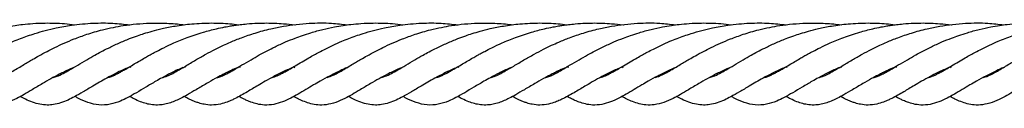
# Model space of a CAD drawing. Units: inches. Extents: x -554781 to 203224, y -104870 to 28221.
# Drawn here: x 182669 to 182861, y 25873 to 25890 of the extents above; entities that cross this region are included whole.
import ezdxf

# ---------------------------------------------------------------- set-up
doc = ezdxf.new("R2010")
doc.units = ezdxf.units.IN
doc.header["$MEASUREMENT"] = 0
doc.layers.get('0').update_dxf_attribs({"lineweight": 5})

msp = doc.modelspace()

# ---------------------------------------------------------------- linework, layer by layer
at = {"lineweight": 30}
for p, q in [((182701.4, 25880.98), (182701.55, 25880.9)), ((182712.37, 25880.81), (182712.02, 25880.95)), ((182722.97, 25880.84), (182722.73, 25880.95)), ((182722.77, 25880.96), (182722.97, 25880.84)), ((182776.37, 25880.81), (182776.02, 25880.95)), ((182786.97, 25880.84), (182786.73, 25880.95)), ((182786.77, 25880.96), (182786.97, 25880.84)), ((182829.4, 25880.98), (182829.55, 25880.9)), ((182840.37, 25880.81), (182840.02, 25880.95)), ((182850.97, 25880.84), (182850.73, 25880.95)), ((182850.77, 25880.96), (182850.97, 25880.84))]:
    msp.add_line(p, q, dxfattribs=at)
for points, knots in [([(182643.81, 25878.87), (182643.85, 25878.88), (182644.01, 25878.92), (182644.29, 25879.02), (182644.68, 25879.16), (182645.18, 25879.38), (182645.92, 25879.75), (182647.09, 25880.39), (182648.59, 25881.3), (182650.3, 25882.3), (182651.93, 25883.24), (182653.51, 25884.09), (182655.21, 25884.95), (182657.04, 25885.79), (182658.84, 25886.52), (182660.5, 25887.13), (182662.29, 25887.7), (182664.38, 25888.28), (182666.48, 25888.74), (182668.3, 25889.04), (182670.04, 25889.27), (182671.99, 25889.45), (182674.71, 25889.55), (182677.46, 25889.49), (182679.38, 25889.24), (182680.05, 25889.16)], [0, 0, 0, 0, 0.008984, 0.038238, 0.061191, 0.084304, 0.131687, 0.18602, 0.25171, 0.315035, 0.36815, 0.41382, 0.45667, 0.5106, 0.557183, 0.590406, 0.628624, 0.679917, 0.727639, 0.763473, 0.793835, 0.834113, 0.882173, 0.958821, 1, 1, 1, 1]), ([(182654.53, 25878.9), (182654.69, 25878.94), (182655.15, 25879.06), (182655.9, 25879.39), (182656.71, 25879.82), (182657.39, 25880.19), (182658.16, 25880.63), (182659.13, 25881.21), (182660.32, 25881.93), (182661.57, 25882.65), (182662.68, 25883.29), (182663.75, 25883.86), (182664.97, 25884.49), (182666.44, 25885.22), (182667.98, 25885.9), (182669.9, 25886.67), (182672.61, 25887.63), (182675.94, 25888.52), (182679.79, 25889.2), (182683.48, 25889.54), (182687.34, 25889.54), (182689.68, 25889.29), (182690.77, 25889.17)], [0, 0, 0, 0, 0.032898, 0.098645, 0.134291, 0.168152, 0.200017, 0.237918, 0.287326, 0.333545, 0.367368, 0.395413, 0.430726, 0.47332, 0.516474, 0.550503, 0.615253, 0.706413, 0.769113, 0.856057, 0.93252, 1, 1, 1, 1]), ([(182665.25, 25878.92), (182665.35, 25878.95), (182665.8, 25879.04), (182667.03, 25879.61), (182668.59, 25880.48), (182670.02, 25881.35), (182670.96, 25881.91), (182671.95, 25882.49), (182673.14, 25883.18), (182674.57, 25883.95), (182676.19, 25884.78), (182677.96, 25885.61), (182680.03, 25886.47), (182682.5, 25887.37), (182685.09, 25888.13), (182687.49, 25888.67), (182689.68, 25889.06), (182692.07, 25889.36), (182694.49, 25889.51), (182696.61, 25889.53), (182698.41, 25889.46), (182699.99, 25889.35), (182701.02, 25889.23), (182701.5, 25889.17)], [0, 0, 0, 0, 0.026488, 0.112297, 0.211245, 0.252346, 0.286077, 0.316779, 0.355956, 0.404024, 0.446796, 0.494277, 0.543956, 0.602832, 0.669891, 0.715457, 0.756361, 0.808332, 0.861052, 0.903972, 0.936884, 0.970482, 1, 1, 1, 1]), ([(182675.87, 25878.9), (182676.1, 25878.97), (182676.65, 25879.12), (182677.7, 25879.62), (182679.04, 25880.36), (182680.58, 25881.29), (182682.26, 25882.28), (182683.77, 25883.16), (182685.2, 25883.93), (182686.75, 25884.72), (182688.61, 25885.6), (182690.52, 25886.39), (182692.16, 25887.01), (182693.63, 25887.49), (182695.21, 25887.96), (182697.24, 25888.48), (182699.81, 25888.99), (182703.05, 25889.42), (182705.44, 25889.49), (182706.74, 25889.52)], [0, 0, 0, 0, 0.058315, 0.137721, 0.205588, 0.278357, 0.348673, 0.407866, 0.448133, 0.49473, 0.556148, 0.614832, 0.656095, 0.688714, 0.728403, 0.775923, 0.837267, 0.911608, 1, 1, 1, 1]), ([(182701.65, 25881.12), (182702.29, 25881.51), (182703.5, 25882.23), (182705.48, 25883.37), (182707.31, 25884.34), (182708.94, 25885.14), (182710.63, 25885.89), (182712.66, 25886.72), (182715.26, 25887.61), (182718.04, 25888.37), (182721.52, 25889.07), (182725.52, 25889.52), (182729.72, 25889.58), (182732.17, 25889.28), (182733.19, 25889.15)], [0, 0, 0, 0, 0.097465, 0.181957, 0.254168, 0.31062, 0.357876, 0.427204, 0.509184, 0.596561, 0.665331, 0.801473, 0.917349, 1, 1, 1, 1]), ([(182701.99, 25886.69), (182703.02, 25887.05), (182704.84, 25887.69), (182707.33, 25888.34), (182709.12, 25888.72), (182710.32, 25888.93), (182711.32, 25889.09), (182712.39, 25889.23), (182713.86, 25889.38), (182715.58, 25889.49), (182717.38, 25889.53), (182719.09, 25889.5), (182720.91, 25889.38), (182722.26, 25889.27), (182723.01, 25889.15), (182723.03, 25889.15)], [0, 0, 0, 0, 0.163261, 0.288503, 0.368566, 0.419778, 0.459004, 0.508381, 0.568891, 0.662573, 0.746174, 0.814456, 0.894251, 0.996545, 1, 1, 1, 1]), ([(182706.74, 25889.52), (182707.93, 25889.5), (182709.7, 25889.47), (182711.43, 25889.25), (182711.99, 25889.17)], [0, 0, 0, 0, 0.677478, 1, 1, 1, 1]), ([(182707.81, 25878.87), (182707.85, 25878.88), (182708.01, 25878.92), (182708.29, 25879.02), (182708.68, 25879.16), (182709.18, 25879.38), (182709.92, 25879.75), (182711.09, 25880.39), (182712.59, 25881.3), (182714.3, 25882.3), (182715.93, 25883.24), (182717.51, 25884.09), (182719.21, 25884.95), (182721.04, 25885.79), (182722.84, 25886.52), (182724.5, 25887.13), (182726.29, 25887.7), (182728.38, 25888.28), (182730.48, 25888.74), (182732.3, 25889.04), (182734.04, 25889.27), (182735.99, 25889.45), (182738.71, 25889.55), (182741.46, 25889.49), (182743.38, 25889.24), (182744.05, 25889.16)], [0, 0, 0, 0, 0.008984, 0.038238, 0.061191, 0.084304, 0.131687, 0.18602, 0.25171, 0.315035, 0.36815, 0.41382, 0.45667, 0.5106, 0.557183, 0.590406, 0.628624, 0.679917, 0.727639, 0.763473, 0.793835, 0.834113, 0.882173, 0.958821, 1, 1, 1, 1]), ([(182718.53, 25878.9), (182718.69, 25878.94), (182719.15, 25879.06), (182719.9, 25879.39), (182720.71, 25879.82), (182721.39, 25880.19), (182722.16, 25880.63), (182723.13, 25881.21), (182724.32, 25881.93), (182725.57, 25882.65), (182726.68, 25883.29), (182727.75, 25883.86), (182728.97, 25884.49), (182730.44, 25885.22), (182731.98, 25885.9), (182733.9, 25886.67), (182736.61, 25887.63), (182739.94, 25888.52), (182743.79, 25889.2), (182747.48, 25889.54), (182751.34, 25889.54), (182753.68, 25889.29), (182754.77, 25889.17)], [0, 0, 0, 0, 0.0328976, 0.0986449, 0.1342907, 0.1681521, 0.2000169, 0.2379184, 0.2873256, 0.3335452, 0.3673682, 0.3954128, 0.4307257, 0.4733196, 0.516474, 0.5505034, 0.6152532, 0.7064127, 0.7691133, 0.8560574, 0.93252, 1, 1, 1, 1]), ([(182729.25, 25878.92), (182729.35, 25878.95), (182729.8, 25879.04), (182731.03, 25879.61), (182732.59, 25880.48), (182734.02, 25881.35), (182734.96, 25881.91), (182735.95, 25882.49), (182737.14, 25883.18), (182738.57, 25883.95), (182740.19, 25884.78), (182741.96, 25885.61), (182744.03, 25886.47), (182746.5, 25887.37), (182749.09, 25888.13), (182751.49, 25888.67), (182753.68, 25889.06), (182756.07, 25889.36), (182758.49, 25889.51), (182760.61, 25889.53), (182762.41, 25889.46), (182763.99, 25889.35), (182765.02, 25889.23), (182765.5, 25889.17)], [0, 0, 0, 0, 0.026488, 0.112297, 0.211245, 0.252346, 0.286077, 0.316779, 0.355956, 0.404024, 0.446796, 0.494277, 0.543956, 0.602832, 0.669891, 0.715457, 0.756361, 0.808332, 0.861052, 0.903972, 0.936884, 0.970482, 1, 1, 1, 1]), ([(182739.87, 25878.9), (182740.1, 25878.97), (182740.65, 25879.12), (182741.7, 25879.62), (182743.04, 25880.36), (182744.58, 25881.29), (182746.26, 25882.28), (182747.77, 25883.16), (182749.2, 25883.93), (182750.75, 25884.72), (182752.61, 25885.6), (182754.52, 25886.39), (182756.16, 25887.01), (182757.63, 25887.49), (182759.21, 25887.96), (182761.24, 25888.48), (182763.81, 25888.99), (182767.05, 25889.42), (182769.44, 25889.49), (182770.74, 25889.52)], [0, 0, 0, 0, 0.0583146, 0.1377206, 0.2055885, 0.2783572, 0.3486731, 0.4078664, 0.448133, 0.4947296, 0.5561477, 0.6148325, 0.6560946, 0.6887138, 0.7284034, 0.7759228, 0.8372675, 0.9116076, 1, 1, 1, 1]), ([(182765.65, 25881.12), (182766.29, 25881.51), (182767.5, 25882.23), (182769.48, 25883.37), (182771.31, 25884.34), (182772.94, 25885.14), (182774.63, 25885.89), (182776.66, 25886.72), (182779.26, 25887.61), (182782.04, 25888.37), (182785.52, 25889.07), (182789.52, 25889.52), (182793.72, 25889.58), (182796.17, 25889.28), (182797.19, 25889.15)], [0, 0, 0, 0, 0.097465, 0.181957, 0.254168, 0.31062, 0.357876, 0.427204, 0.509184, 0.596561, 0.665331, 0.801473, 0.917349, 1, 1, 1, 1]), ([(182765.99, 25886.69), (182767.02, 25887.05), (182768.84, 25887.69), (182771.33, 25888.34), (182773.12, 25888.72), (182774.32, 25888.93), (182775.32, 25889.09), (182776.39, 25889.23), (182777.86, 25889.38), (182779.58, 25889.49), (182781.38, 25889.53), (182783.09, 25889.5), (182784.91, 25889.38), (182786.26, 25889.27), (182787.01, 25889.15), (182787.03, 25889.15)], [0, 0, 0, 0, 0.1632605, 0.2885027, 0.3685663, 0.4197778, 0.4590045, 0.5083806, 0.5688913, 0.6625728, 0.7461745, 0.8144557, 0.8942512, 0.9965453, 1, 1, 1, 1]), ([(182770.74, 25889.52), (182771.93, 25889.5), (182773.7, 25889.47), (182775.43, 25889.25), (182775.99, 25889.17)], [0, 0, 0, 0, 0.6774779, 1, 1, 1, 1]), ([(182771.81, 25878.87), (182771.85, 25878.88), (182772.01, 25878.92), (182772.29, 25879.02), (182772.68, 25879.16), (182773.18, 25879.38), (182773.92, 25879.75), (182775.09, 25880.39), (182776.59, 25881.3), (182778.3, 25882.3), (182779.93, 25883.24), (182781.51, 25884.09), (182783.21, 25884.95), (182785.04, 25885.79), (182786.84, 25886.52), (182788.5, 25887.13), (182790.29, 25887.7), (182792.38, 25888.28), (182794.48, 25888.74), (182796.3, 25889.04), (182798.04, 25889.27), (182799.99, 25889.45), (182802.71, 25889.55), (182805.46, 25889.49), (182807.38, 25889.24), (182808.05, 25889.16)], [0, 0, 0, 0, 0.008984, 0.038238, 0.061191, 0.084304, 0.131687, 0.18602, 0.25171, 0.315035, 0.36815, 0.41382, 0.45667, 0.5106, 0.557183, 0.590406, 0.628624, 0.679917, 0.727639, 0.763473, 0.793835, 0.834113, 0.882173, 0.958821, 1, 1, 1, 1]), ([(182782.53, 25878.9), (182782.69, 25878.94), (182783.15, 25879.06), (182783.9, 25879.39), (182784.71, 25879.82), (182785.39, 25880.19), (182786.16, 25880.63), (182787.13, 25881.21), (182788.32, 25881.93), (182789.57, 25882.65), (182790.68, 25883.29), (182791.75, 25883.86), (182792.97, 25884.49), (182794.44, 25885.22), (182795.98, 25885.9), (182797.9, 25886.67), (182800.61, 25887.63), (182803.94, 25888.52), (182807.79, 25889.2), (182811.48, 25889.54), (182815.34, 25889.54), (182817.68, 25889.29), (182818.77, 25889.17)], [0, 0, 0, 0, 0.032898, 0.098645, 0.134291, 0.168152, 0.200017, 0.237918, 0.287326, 0.333545, 0.367368, 0.395413, 0.430726, 0.47332, 0.516474, 0.550503, 0.615253, 0.706413, 0.769113, 0.856057, 0.93252, 1, 1, 1, 1]), ([(182793.25, 25878.92), (182793.35, 25878.95), (182793.8, 25879.04), (182795.03, 25879.61), (182796.59, 25880.48), (182798.02, 25881.35), (182798.96, 25881.91), (182799.95, 25882.49), (182801.14, 25883.18), (182802.57, 25883.95), (182804.19, 25884.78), (182805.96, 25885.61), (182808.03, 25886.47), (182810.5, 25887.37), (182813.09, 25888.13), (182815.49, 25888.67), (182817.68, 25889.06), (182820.07, 25889.36), (182822.49, 25889.51), (182824.61, 25889.53), (182826.41, 25889.46), (182827.99, 25889.35), (182829.02, 25889.23), (182829.5, 25889.17)], [0, 0, 0, 0, 0.026488, 0.112297, 0.211245, 0.252346, 0.286077, 0.316779, 0.355956, 0.404024, 0.446796, 0.494277, 0.543956, 0.602832, 0.669891, 0.715457, 0.756361, 0.808332, 0.861052, 0.903972, 0.936884, 0.970482, 1, 1, 1, 1]), ([(182803.87, 25878.9), (182804.1, 25878.97), (182804.65, 25879.12), (182805.7, 25879.62), (182807.04, 25880.36), (182808.58, 25881.29), (182810.26, 25882.28), (182811.77, 25883.16), (182813.2, 25883.93), (182814.75, 25884.72), (182816.61, 25885.6), (182818.52, 25886.39), (182820.16, 25887.01), (182821.63, 25887.49), (182823.21, 25887.96), (182825.24, 25888.48), (182827.81, 25888.99), (182831.05, 25889.42), (182833.44, 25889.49), (182834.74, 25889.52)], [0, 0, 0, 0, 0.0583146, 0.1377206, 0.2055885, 0.2783572, 0.3486731, 0.4078664, 0.448133, 0.4947296, 0.5561477, 0.6148325, 0.6560946, 0.6887138, 0.7284034, 0.7759228, 0.8372675, 0.9116076, 1, 1, 1, 1]), ([(182829.65, 25881.12), (182830.29, 25881.51), (182831.5, 25882.23), (182833.48, 25883.37), (182835.31, 25884.34), (182836.94, 25885.14), (182838.63, 25885.89), (182840.66, 25886.72), (182843.26, 25887.61), (182846.04, 25888.37), (182849.52, 25889.07), (182853.52, 25889.52), (182857.72, 25889.58), (182860.17, 25889.28), (182861.19, 25889.15)], [0, 0, 0, 0, 0.0974648, 0.1819574, 0.2541679, 0.3106201, 0.3578765, 0.4272042, 0.5091844, 0.596561, 0.6653313, 0.8014727, 0.9173491, 1, 1, 1, 1]), ([(182829.99, 25886.69), (182831.02, 25887.05), (182832.84, 25887.69), (182835.33, 25888.34), (182837.12, 25888.72), (182838.32, 25888.93), (182839.32, 25889.09), (182840.39, 25889.23), (182841.86, 25889.38), (182843.58, 25889.49), (182845.38, 25889.53), (182847.09, 25889.5), (182848.91, 25889.38), (182850.26, 25889.27), (182851.01, 25889.15), (182851.03, 25889.15)], [0, 0, 0, 0, 0.163261, 0.288503, 0.368566, 0.419778, 0.459004, 0.508381, 0.568891, 0.662573, 0.746174, 0.814456, 0.894251, 0.996545, 1, 1, 1, 1]), ([(182834.74, 25889.52), (182835.93, 25889.5), (182837.7, 25889.47), (182839.43, 25889.25), (182839.99, 25889.17)], [0, 0, 0, 0, 0.677478, 1, 1, 1, 1]), ([(182835.81, 25878.87), (182835.85, 25878.88), (182836.01, 25878.92), (182836.29, 25879.02), (182836.68, 25879.16), (182837.18, 25879.38), (182837.92, 25879.75), (182839.09, 25880.39), (182840.59, 25881.3), (182842.3, 25882.3), (182843.93, 25883.24), (182845.51, 25884.09), (182847.21, 25884.95), (182849.04, 25885.79), (182850.84, 25886.52), (182852.5, 25887.13), (182854.29, 25887.7), (182856.38, 25888.28), (182858.48, 25888.74), (182860.3, 25889.04), (182862.04, 25889.27), (182863.99, 25889.45), (182866.71, 25889.55), (182869.46, 25889.49), (182871.38, 25889.24), (182872.05, 25889.16)], [0, 0, 0, 0, 0.008984, 0.038238, 0.061191, 0.084304, 0.131687, 0.18602, 0.25171, 0.315035, 0.36815, 0.41382, 0.45667, 0.5106, 0.557183, 0.590406, 0.628624, 0.679917, 0.727639, 0.763473, 0.793835, 0.834113, 0.882173, 0.958821, 1, 1, 1, 1]), ([(182846.53, 25878.9), (182846.69, 25878.94), (182847.15, 25879.06), (182847.9, 25879.39), (182848.71, 25879.82), (182849.39, 25880.19), (182850.16, 25880.63), (182851.13, 25881.21), (182852.32, 25881.93), (182853.57, 25882.65), (182854.68, 25883.29), (182855.75, 25883.86), (182856.97, 25884.49), (182858.44, 25885.22), (182859.98, 25885.9), (182861.9, 25886.67), (182864.61, 25887.63), (182867.94, 25888.52), (182871.79, 25889.2), (182875.48, 25889.54), (182879.34, 25889.54), (182881.68, 25889.29), (182882.77, 25889.17)], [0, 0, 0, 0, 0.032898, 0.098645, 0.134291, 0.168152, 0.200017, 0.237918, 0.287326, 0.333545, 0.367368, 0.395413, 0.430726, 0.47332, 0.516474, 0.550503, 0.615253, 0.706413, 0.769113, 0.856057, 0.93252, 1, 1, 1, 1]), ([(182857.25, 25878.92), (182857.35, 25878.95), (182857.8, 25879.04), (182859.03, 25879.61), (182860.59, 25880.48), (182862.02, 25881.35), (182862.96, 25881.91), (182863.95, 25882.49), (182865.14, 25883.18), (182866.57, 25883.95), (182868.19, 25884.78), (182869.96, 25885.61), (182872.03, 25886.47), (182874.5, 25887.37), (182877.09, 25888.13), (182879.49, 25888.67), (182881.68, 25889.06), (182884.07, 25889.36), (182886.49, 25889.51), (182888.61, 25889.53), (182890.41, 25889.46), (182891.99, 25889.35), (182893.02, 25889.23), (182893.5, 25889.17)], [0, 0, 0, 0, 0.026488, 0.112297, 0.211245, 0.252346, 0.286077, 0.316779, 0.355956, 0.404024, 0.446796, 0.494277, 0.543956, 0.602832, 0.669891, 0.715457, 0.756361, 0.808332, 0.861052, 0.903972, 0.936884, 0.970482, 1, 1, 1, 1]), ([(182686.49, 25878.88), (182686.73, 25878.95), (182687.14, 25879.07), (182687.81, 25879.36), (182688.43, 25879.67), (182689.09, 25880.02), (182689.79, 25880.42), (182690.64, 25880.91), (182691.6, 25881.5), (182692.65, 25882.12), (182693.59, 25882.66), (182694.38, 25883.12), (182695.16, 25883.54), (182696.13, 25884.07), (182697.54, 25884.78), (182699.5, 25885.71), (182701.1, 25886.34), (182701.99, 25886.69)], [0, 0, 0, 0, 0.086247, 0.152054, 0.215521, 0.275732, 0.332735, 0.390951, 0.466942, 0.534576, 0.592424, 0.637524, 0.672385, 0.721228, 0.792033, 0.884656, 1, 1, 1, 1]), ([(182750.49, 25878.88), (182750.73, 25878.95), (182751.14, 25879.07), (182751.81, 25879.36), (182752.43, 25879.67), (182753.09, 25880.02), (182753.79, 25880.42), (182754.64, 25880.91), (182755.6, 25881.5), (182756.65, 25882.12), (182757.59, 25882.66), (182758.38, 25883.12), (182759.16, 25883.54), (182760.13, 25884.07), (182761.54, 25884.78), (182763.5, 25885.71), (182765.1, 25886.34), (182765.99, 25886.69)], [0, 0, 0, 0, 0.086247, 0.152054, 0.215521, 0.275732, 0.332735, 0.390951, 0.466942, 0.534576, 0.592424, 0.637524, 0.672385, 0.721228, 0.792033, 0.884656, 1, 1, 1, 1]), ([(182814.49, 25878.88), (182814.73, 25878.95), (182815.14, 25879.07), (182815.81, 25879.36), (182816.43, 25879.67), (182817.09, 25880.02), (182817.79, 25880.42), (182818.64, 25880.91), (182819.6, 25881.5), (182820.65, 25882.12), (182821.59, 25882.66), (182822.38, 25883.12), (182823.16, 25883.54), (182824.13, 25884.07), (182825.54, 25884.78), (182827.5, 25885.71), (182829.1, 25886.34), (182829.99, 25886.69)], [0, 0, 0, 0, 0.086247, 0.152054, 0.215521, 0.275732, 0.332735, 0.390951, 0.466942, 0.534576, 0.592424, 0.637524, 0.672385, 0.721228, 0.792033, 0.884656, 1, 1, 1, 1]), ([(182679.74, 25880.79), (182679.51, 25880.7), (182678.54, 25880.3), (182677.1, 25879.56), (182675.31, 25878.62), (182673.54, 25877.59), (182671.8, 25876.55), (182670.19, 25875.6), (182668.61, 25874.73), (182666.92, 25873.98), (182665.17, 25873.53), (182663.51, 25873.49), (182662.08, 25873.74), (182660.9, 25874.14), (182659.76, 25874.63), (182659.06, 25875.01), (182658.73, 25875.18)], [0, 0, 0, 0, 0.022567, 0.096244, 0.15933, 0.230197, 0.322148, 0.399415, 0.475033, 0.569507, 0.666197, 0.7488, 0.819039, 0.889618, 0.949435, 1, 1, 1, 1]), ([(182690.53, 25880.85), (182690.18, 25880.7), (182689.31, 25880.33), (182687.87, 25879.61), (182685.82, 25878.54), (182683.72, 25877.31), (182681.69, 25876.08), (182680.11, 25875.18), (182678.68, 25874.45), (182677.33, 25873.91), (182675.97, 25873.58), (182674.6, 25873.48), (182673.23, 25873.62), (182671.82, 25874.03), (182670.55, 25874.56), (182669.74, 25875), (182669.41, 25875.19)], [0, 0, 0, 0, 0.035255, 0.08882, 0.154156, 0.270048, 0.362007, 0.450945, 0.517304, 0.593609, 0.66543, 0.725915, 0.797737, 0.872438, 0.947301, 1, 1, 1, 1]), ([(182701.15, 25880.83), (182701.05, 25880.79), (182700.2, 25880.45), (182698.85, 25879.77), (182697.19, 25878.91), (182695.92, 25878.2), (182694.87, 25877.58), (182693.58, 25876.83), (182692.04, 25875.89), (182690.43, 25874.99), (182688.75, 25874.18), (182686.96, 25873.59), (182684.76, 25873.43), (182682.6, 25873.96), (182681.14, 25874.58), (182680.27, 25875.08), (182680.09, 25875.18)], [0, 0, 0, 0, 0.00976, 0.083102, 0.147066, 0.198838, 0.239707, 0.285305, 0.371418, 0.460116, 0.538345, 0.645932, 0.756413, 0.866086, 0.97151, 1, 1, 1, 1]), ([(182711.87, 25880.86), (182711.43, 25880.67), (182710.66, 25880.33), (182709.62, 25879.82), (182708.56, 25879.28), (182707.25, 25878.58), (182705.54, 25877.59), (182703.77, 25876.54), (182702.13, 25875.57), (182700.86, 25874.87), (182699.77, 25874.36), (182698.71, 25873.95), (182697.65, 25873.66), (182696.45, 25873.5), (182695.22, 25873.53), (182693.99, 25873.77), (182692.85, 25874.15), (182691.77, 25874.63), (182691.06, 25875), (182690.76, 25875.16), (182690.73, 25875.18)], [0, 0, 0, 0, 0.044131, 0.07959, 0.11135, 0.162115, 0.233113, 0.325501, 0.409686, 0.475286, 0.527259, 0.582169, 0.639906, 0.693864, 0.763397, 0.824894, 0.88745, 0.954876, 0.995599, 1, 1, 1, 1]), ([(182690.95, 25880.86), (182690.91, 25880.88), (182690.84, 25880.91), (182690.77, 25880.94), (182690.75, 25880.95)], [0, 0, 0, 0, 0.692851, 1, 1, 1, 1]), ([(182697.12, 25878.87), (182697.32, 25878.92), (182697.57, 25878.99), (182698.01, 25879.16), (182698.39, 25879.32), (182699.04, 25879.63), (182700.07, 25880.19), (182701.08, 25880.79), (182701.65, 25881.12)], [0, 0, 0, 0, 0.187287, 0.250532, 0.341374, 0.46202, 0.696879, 1, 1, 1, 1]), ([(182722.52, 25880.85), (182721.8, 25880.52), (182720.51, 25879.95), (182718.74, 25879.03), (182717.22, 25878.18), (182715.86, 25877.39), (182714.71, 25876.71), (182713.63, 25876.05), (182712.5, 25875.41), (182711.52, 25874.87), (182710.61, 25874.44), (182709.65, 25874.04), (182708.34, 25873.64), (182706.82, 25873.46), (182705.4, 25873.6), (182704.34, 25873.88), (182703.57, 25874.15), (182702.95, 25874.4), (182702.24, 25874.73), (182701.72, 25875.01), (182701.41, 25875.18)], [0, 0, 0, 0, 0.07495, 0.131844, 0.198932, 0.260308, 0.311629, 0.361361, 0.421753, 0.483883, 0.519726, 0.568764, 0.636255, 0.723003, 0.79754, 0.851631, 0.886696, 0.918406, 0.950179, 1, 1, 1, 1]), ([(182733.23, 25880.87), (182732.74, 25880.65), (182731.51, 25880.11), (182729.71, 25879.19), (182728.01, 25878.25), (182726.51, 25877.38), (182725.05, 25876.51), (182723.57, 25875.63), (182722.08, 25874.8), (182720.5, 25874.09), (182718.87, 25873.59), (182717.16, 25873.46), (182715.66, 25873.68), (182714.68, 25873.99), (182714.01, 25874.24), (182713.53, 25874.45), (182712.87, 25874.75), (182712.36, 25875.03), (182712.08, 25875.18)], [0, 0, 0, 0, 0.0498767, 0.1254399, 0.1987798, 0.2542278, 0.3216178, 0.3969882, 0.4718578, 0.5593393, 0.6504212, 0.7425931, 0.8125664, 0.8744542, 0.8931248, 0.9199024, 0.9555259, 1, 1, 1, 1]), ([(182743.74, 25880.79), (182743.51, 25880.7), (182742.54, 25880.3), (182741.1, 25879.56), (182739.31, 25878.62), (182737.54, 25877.59), (182735.8, 25876.55), (182734.19, 25875.6), (182732.61, 25874.73), (182730.92, 25873.98), (182729.17, 25873.53), (182727.51, 25873.49), (182726.08, 25873.74), (182724.9, 25874.14), (182723.76, 25874.63), (182723.06, 25875.01), (182722.73, 25875.18)], [0, 0, 0, 0, 0.022567, 0.096244, 0.15933, 0.230197, 0.322148, 0.399415, 0.475033, 0.569507, 0.666197, 0.7488, 0.819039, 0.889618, 0.949435, 1, 1, 1, 1]), ([(182754.53, 25880.85), (182754.18, 25880.7), (182753.31, 25880.33), (182751.87, 25879.61), (182749.82, 25878.54), (182747.72, 25877.31), (182745.69, 25876.08), (182744.11, 25875.18), (182742.68, 25874.45), (182741.33, 25873.91), (182739.97, 25873.58), (182738.6, 25873.48), (182737.23, 25873.62), (182735.82, 25874.03), (182734.55, 25874.56), (182733.74, 25875), (182733.41, 25875.19)], [0, 0, 0, 0, 0.035255, 0.08882, 0.154156, 0.270048, 0.362007, 0.450945, 0.517304, 0.593609, 0.66543, 0.725915, 0.797737, 0.872438, 0.947301, 1, 1, 1, 1]), ([(182765.15, 25880.83), (182765.05, 25880.79), (182764.2, 25880.45), (182762.85, 25879.77), (182761.19, 25878.91), (182759.92, 25878.2), (182758.87, 25877.58), (182757.58, 25876.83), (182756.04, 25875.89), (182754.43, 25874.99), (182752.75, 25874.18), (182750.96, 25873.59), (182748.76, 25873.43), (182746.6, 25873.96), (182745.14, 25874.58), (182744.27, 25875.08), (182744.09, 25875.18)], [0, 0, 0, 0, 0.00976, 0.083102, 0.147066, 0.198838, 0.239707, 0.285305, 0.371418, 0.460116, 0.538345, 0.645932, 0.756413, 0.866086, 0.97151, 1, 1, 1, 1]), ([(182775.87, 25880.86), (182775.43, 25880.67), (182774.66, 25880.33), (182773.62, 25879.82), (182772.56, 25879.28), (182771.25, 25878.58), (182769.54, 25877.59), (182767.77, 25876.54), (182766.13, 25875.57), (182764.86, 25874.87), (182763.77, 25874.36), (182762.71, 25873.95), (182761.65, 25873.66), (182760.45, 25873.5), (182759.22, 25873.53), (182757.99, 25873.77), (182756.85, 25874.15), (182755.77, 25874.63), (182755.06, 25875), (182754.76, 25875.16), (182754.73, 25875.18)], [0, 0, 0, 0, 0.044131, 0.07959, 0.11135, 0.162115, 0.233113, 0.325501, 0.409686, 0.475286, 0.527259, 0.582169, 0.639906, 0.693864, 0.763397, 0.824894, 0.88745, 0.954876, 0.995599, 1, 1, 1, 1]), ([(182754.95, 25880.86), (182754.91, 25880.88), (182754.84, 25880.91), (182754.77, 25880.94), (182754.75, 25880.95)], [0, 0, 0, 0, 0.6928506, 1, 1, 1, 1]), ([(182761.12, 25878.87), (182761.32, 25878.92), (182761.57, 25878.99), (182762.01, 25879.16), (182762.39, 25879.32), (182763.04, 25879.63), (182764.07, 25880.19), (182765.08, 25880.79), (182765.65, 25881.12)], [0, 0, 0, 0, 0.187287, 0.250532, 0.341374, 0.46202, 0.696879, 1, 1, 1, 1]), ([(182786.52, 25880.85), (182785.8, 25880.52), (182784.51, 25879.95), (182782.74, 25879.03), (182781.22, 25878.18), (182779.86, 25877.39), (182778.71, 25876.71), (182777.63, 25876.05), (182776.5, 25875.41), (182775.52, 25874.87), (182774.61, 25874.44), (182773.65, 25874.04), (182772.34, 25873.64), (182770.82, 25873.46), (182769.4, 25873.6), (182768.34, 25873.88), (182767.57, 25874.15), (182766.95, 25874.4), (182766.24, 25874.73), (182765.72, 25875.01), (182765.41, 25875.18)], [0, 0, 0, 0, 0.07495, 0.131844, 0.198932, 0.260308, 0.311629, 0.361361, 0.421753, 0.483883, 0.519726, 0.568764, 0.636255, 0.723003, 0.79754, 0.851631, 0.886696, 0.918406, 0.950179, 1, 1, 1, 1]), ([(182797.23, 25880.87), (182796.74, 25880.65), (182795.51, 25880.11), (182793.71, 25879.19), (182792.01, 25878.25), (182790.51, 25877.38), (182789.05, 25876.51), (182787.57, 25875.63), (182786.08, 25874.8), (182784.5, 25874.09), (182782.87, 25873.59), (182781.16, 25873.46), (182779.66, 25873.68), (182778.68, 25873.99), (182778.01, 25874.24), (182777.53, 25874.45), (182776.87, 25874.75), (182776.36, 25875.03), (182776.08, 25875.18)], [0, 0, 0, 0, 0.0498767, 0.1254399, 0.1987798, 0.2542278, 0.3216178, 0.3969882, 0.4718578, 0.5593393, 0.6504212, 0.7425931, 0.8125664, 0.8744542, 0.8931248, 0.9199024, 0.9555259, 1, 1, 1, 1]), ([(182807.74, 25880.79), (182807.51, 25880.7), (182806.54, 25880.3), (182805.1, 25879.56), (182803.31, 25878.62), (182801.54, 25877.59), (182799.8, 25876.55), (182798.19, 25875.6), (182796.61, 25874.73), (182794.92, 25873.98), (182793.17, 25873.53), (182791.51, 25873.49), (182790.08, 25873.74), (182788.9, 25874.14), (182787.76, 25874.63), (182787.06, 25875.01), (182786.73, 25875.18)], [0, 0, 0, 0, 0.0225671, 0.0962442, 0.1593304, 0.2301966, 0.3221485, 0.3994147, 0.4750332, 0.5695075, 0.6661974, 0.7487998, 0.8190393, 0.8896181, 0.9494351, 1, 1, 1, 1]), ([(182818.53, 25880.85), (182818.18, 25880.7), (182817.31, 25880.33), (182815.87, 25879.61), (182813.82, 25878.54), (182811.72, 25877.31), (182809.69, 25876.08), (182808.11, 25875.18), (182806.68, 25874.45), (182805.33, 25873.91), (182803.97, 25873.58), (182802.6, 25873.48), (182801.23, 25873.62), (182799.82, 25874.03), (182798.55, 25874.56), (182797.74, 25875), (182797.41, 25875.19)], [0, 0, 0, 0, 0.035255, 0.08882, 0.154156, 0.270048, 0.362007, 0.450945, 0.517304, 0.593609, 0.66543, 0.725915, 0.797737, 0.872438, 0.947301, 1, 1, 1, 1]), ([(182829.15, 25880.83), (182829.05, 25880.79), (182828.2, 25880.45), (182826.85, 25879.77), (182825.19, 25878.91), (182823.92, 25878.2), (182822.87, 25877.58), (182821.58, 25876.83), (182820.04, 25875.89), (182818.43, 25874.99), (182816.75, 25874.18), (182814.96, 25873.59), (182812.76, 25873.43), (182810.6, 25873.96), (182809.14, 25874.58), (182808.27, 25875.08), (182808.09, 25875.18)], [0, 0, 0, 0, 0.00976, 0.083102, 0.147066, 0.198838, 0.239707, 0.285305, 0.371418, 0.460116, 0.538345, 0.645932, 0.756413, 0.866086, 0.97151, 1, 1, 1, 1]), ([(182839.87, 25880.86), (182839.43, 25880.67), (182838.66, 25880.33), (182837.62, 25879.82), (182836.56, 25879.28), (182835.25, 25878.58), (182833.54, 25877.59), (182831.77, 25876.54), (182830.13, 25875.57), (182828.86, 25874.87), (182827.77, 25874.36), (182826.71, 25873.95), (182825.65, 25873.66), (182824.45, 25873.5), (182823.22, 25873.53), (182821.99, 25873.77), (182820.85, 25874.15), (182819.77, 25874.63), (182819.06, 25875), (182818.76, 25875.16), (182818.73, 25875.18)], [0, 0, 0, 0, 0.044131, 0.07959, 0.11135, 0.162115, 0.233113, 0.325501, 0.409686, 0.475286, 0.527259, 0.582169, 0.639906, 0.693864, 0.763397, 0.824894, 0.88745, 0.954876, 0.995599, 1, 1, 1, 1]), ([(182818.95, 25880.86), (182818.91, 25880.88), (182818.84, 25880.91), (182818.77, 25880.94), (182818.75, 25880.95)], [0, 0, 0, 0, 0.692851, 1, 1, 1, 1]), ([(182825.12, 25878.87), (182825.32, 25878.92), (182825.57, 25878.99), (182826.01, 25879.16), (182826.39, 25879.32), (182827.04, 25879.63), (182828.07, 25880.19), (182829.08, 25880.79), (182829.65, 25881.12)], [0, 0, 0, 0, 0.1872868, 0.2505319, 0.3413741, 0.4620196, 0.696879, 1, 1, 1, 1]), ([(182850.52, 25880.85), (182849.8, 25880.52), (182848.51, 25879.95), (182846.74, 25879.03), (182845.22, 25878.18), (182843.86, 25877.39), (182842.71, 25876.71), (182841.63, 25876.05), (182840.5, 25875.41), (182839.52, 25874.87), (182838.61, 25874.44), (182837.65, 25874.04), (182836.34, 25873.64), (182834.82, 25873.46), (182833.4, 25873.6), (182832.34, 25873.88), (182831.57, 25874.15), (182830.95, 25874.4), (182830.24, 25874.73), (182829.72, 25875.01), (182829.41, 25875.18)], [0, 0, 0, 0, 0.07495, 0.131844, 0.198932, 0.260308, 0.311629, 0.361361, 0.421753, 0.483883, 0.519726, 0.568764, 0.636255, 0.723003, 0.79754, 0.851631, 0.886696, 0.918406, 0.950179, 1, 1, 1, 1]), ([(182861.23, 25880.87), (182860.74, 25880.65), (182859.51, 25880.11), (182857.71, 25879.19), (182856.01, 25878.25), (182854.51, 25877.38), (182853.05, 25876.51), (182851.57, 25875.63), (182850.08, 25874.8), (182848.5, 25874.09), (182846.87, 25873.59), (182845.16, 25873.46), (182843.66, 25873.68), (182842.68, 25873.99), (182842.01, 25874.24), (182841.53, 25874.45), (182840.87, 25874.75), (182840.36, 25875.03), (182840.08, 25875.18)], [0, 0, 0, 0, 0.0498767, 0.1254399, 0.1987798, 0.2542278, 0.3216178, 0.3969882, 0.4718578, 0.5593393, 0.6504212, 0.7425931, 0.8125664, 0.8744542, 0.8931248, 0.9199024, 0.9555259, 1, 1, 1, 1]), ([(182871.74, 25880.79), (182871.51, 25880.7), (182870.54, 25880.3), (182869.1, 25879.56), (182867.31, 25878.62), (182865.54, 25877.59), (182863.8, 25876.55), (182862.19, 25875.6), (182860.61, 25874.73), (182858.92, 25873.98), (182857.17, 25873.53), (182855.51, 25873.49), (182854.08, 25873.74), (182852.9, 25874.14), (182851.76, 25874.63), (182851.06, 25875.01), (182850.73, 25875.18)], [0, 0, 0, 0, 0.0225671, 0.0962442, 0.1593304, 0.2301966, 0.3221485, 0.3994147, 0.4750332, 0.5695075, 0.6661974, 0.7487998, 0.8190393, 0.8896181, 0.9494351, 1, 1, 1, 1])]:
    msp.add_open_spline(points, degree=3, knots=knots, dxfattribs=at)

doc.saveas('drawing.dxf')
